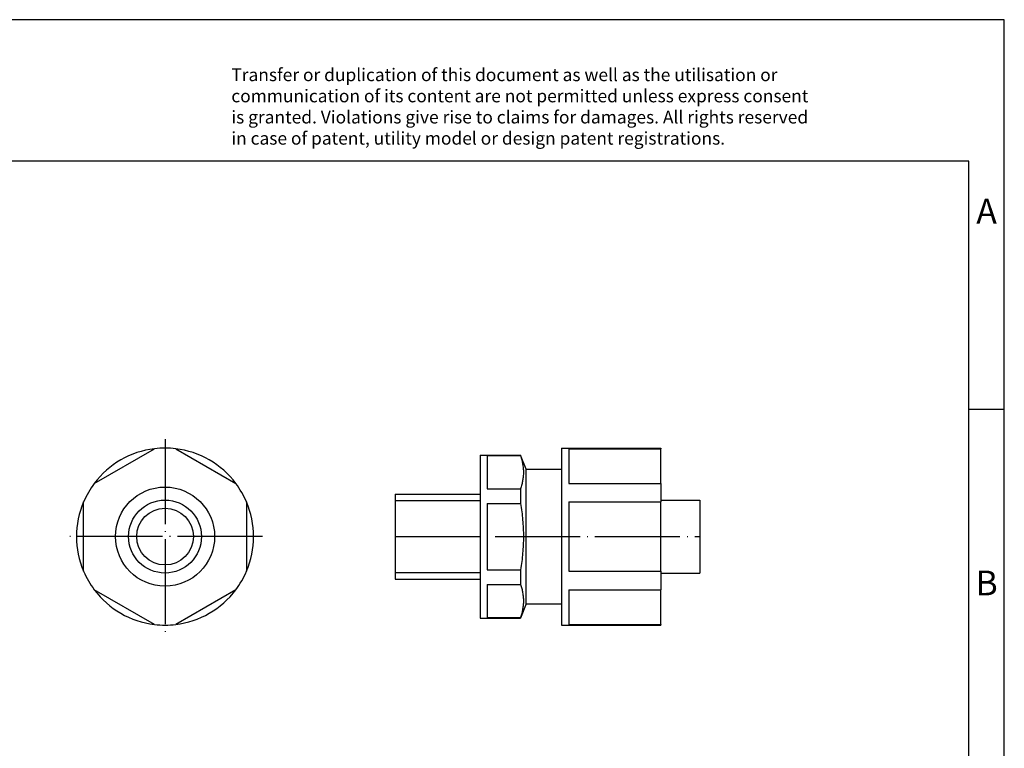
# Model space of a CAD drawing. Units: millimetres. Extents: x -415 to -118, y -267 to -57.
# Drawn here: x -258 to -118, y -160 to -57 of the extents above; entities that cross this region are included whole.
import ezdxf

# ---------------------------------------------------------------- set-up
doc = ezdxf.new("R2010")
doc.units = ezdxf.units.MM
doc.linetypes.add('DOT_CENTER', pattern=[14, 12, -1, 0, -1])
doc.layers.add('1', color=7, linetype='Continuous')
doc.styles.add('CONVERTER_11', font='txt.shx', dxfattribs={"width": 0.9})

# ---------------------------------------------------------------- blocks, each defined once
blk = doc.blocks.new('WP_G_PP_HF_M12-select__3', base_point=(-204.5, -142.5))
at = {"color": 7, "linetype": 'Continuous'}
for p, q in [((-181, -117.5), (-181, -120.5)), ((-181, -117.5), (-167, -117.5)), ((-180, -117.59), (-167, -117.59)), ((-180, -117.59), (-180, -122.49)), ((-167, -117.5), (-167, -117.59)), ((-167, -122.49), (-167, -117.59)), ((-192.5, -118.5), (-192.5, -124)), ((-192.5, -118.5), (-186.8, -118.5)), ((-191.5, -118.56), (-191.5, -123.25)), ((-191.5, -118.56), (-186.8, -118.56)), ((-186, -120.5), (-186.8, -118.5)), ((-186.8, -118.5), (-186.8, -118.56)), ((-186, -120.5), (-181, -120.5)), ((-186, -139.5), (-186, -120.5)), ((-181, -120.5), (-181, -139.5)), ((-191.5, -123.25), (-186.8, -123.25)), ((-186.8, -123.25), (-186.8, -125.31)), ((-180, -122.49), (-167, -122.49)), ((-167, -122.49), (-167, -125.1)), ((-204.5, -124), (-204.5, -136)), ((-204.5, -124), (-192.5, -124)), ((-192.5, -124), (-192.5, -136)), ((-180, -125.1), (-180, -134.9)), ((-180, -125.1), (-167, -125.1)), ((-167, -124.85), (-161.5, -124.85)), ((-167, -134.9), (-167, -125.1)), ((-161.5, -124.85), (-161.5, -135.15)), ((-191.5, -125.31), (-191.5, -134.69)), ((-191.5, -125.31), (-186.8, -125.31)), ((-191.5, -134.69), (-186.8, -134.69)), ((-186.8, -134.69), (-186.8, -136.75)), ((-204.5, -136), (-192.5, -136)), ((-192.5, -136), (-192.5, -141.5)), ((-180, -134.9), (-167, -134.9)), ((-167, -134.9), (-167, -137.51)), ((-167, -135.15), (-161.5, -135.15)), ((-191.5, -136.75), (-191.5, -141.44)), ((-191.5, -136.75), (-186.8, -136.75)), ((-180, -137.51), (-180, -142.41)), ((-180, -137.51), (-167, -137.51)), ((-167, -142.41), (-167, -137.51)), ((-186, -139.5), (-186.8, -141.5)), ((-186, -139.5), (-181, -139.5)), ((-181, -139.5), (-181, -142.5)), ((-192.5, -141.5), (-186.8, -141.5)), ((-191.5, -141.44), (-186.8, -141.44)), ((-186.8, -141.44), (-186.8, -141.5)), ((-181, -142.5), (-167, -142.5)), ((-180, -142.41), (-167, -142.41)), ((-167, -142.41), (-167, -142.5))]:
    blk.add_line(p, q, dxfattribs=at)
for points, knots in [([(-186.8, -118.56), (-186.74, -118.76), (-186.62, -119.14), (-186.5, -119.73), (-186.42, -120.32), (-186.39, -120.91), (-186.42, -121.5), (-186.5, -122.08), (-186.62, -122.67), (-186.74, -123.05), (-186.8, -123.25)], [0, 0, 0, 0, 0.618462, 1.205992, 1.803273, 2.38874, 2.973861, 3.570781, 4.158471, 4.777108, 4.777108, 4.777108, 4.777108]), ([(-186.8, -125.31), (-186.74, -125.71), (-186.62, -126.48), (-186.5, -127.66), (-186.42, -128.82), (-186.39, -130), (-186.42, -131.18), (-186.5, -132.34), (-186.62, -133.52), (-186.74, -134.29), (-186.8, -134.69)], [0, 0, 0, 0, 1.200299, 2.355798, 3.542642, 4.712714, 5.882092, 7.068223, 8.224041, 9.424682, 9.424682, 9.424682, 9.424682]), ([(-186.8, -136.75), (-186.74, -136.95), (-186.62, -137.33), (-186.5, -137.92), (-186.42, -138.5), (-186.39, -139.09), (-186.42, -139.68), (-186.5, -140.27), (-186.62, -140.86), (-186.74, -141.24), (-186.8, -141.44)], [0, 0, 0, 0, 0.618462, 1.205992, 1.803273, 2.38874, 2.973861, 3.570781, 4.158471, 4.777108, 4.777108, 4.777108, 4.777108])]:
    blk.add_open_spline(points, degree=3, knots=knots, dxfattribs=at)
at = {"layer": '1', "color": 2, "linetype": 'Continuous'}
for p, q in [((-204.5, -124.92), (-192.5, -124.92)), ((-204.5, -135.08), (-192.5, -135.08))]:
    blk.add_line(p, q, dxfattribs=at)
at = {"layer": '1', "color": 2, "linetype": 'DOT_CENTER'}
blk.add_line((-204.5, -130), (-161.5, -130), dxfattribs=at)
blk = doc.blocks.new('Rückansicht1', base_point=(-183, -130))
blk.add_blockref('WP_G_PP_HF_M12-select__3', (-204.5, -142.5))
blk = doc.blocks.new('WP_G_PP_HF_M12-select__4', base_point=(-249.5, -142.5))
at = {"color": 7, "linetype": 'Continuous'}
for p, q in [((-246.99, -122.49), (-238.51, -117.59)), ((-235.49, -117.59), (-227.01, -122.49)), ((-248.5, -134.9), (-248.5, -125.1)), ((-225.5, -125.1), (-225.5, -134.9)), ((-238.51, -142.41), (-246.99, -137.51)), ((-227.01, -137.51), (-235.49, -142.41))]:
    blk.add_line(p, q, dxfattribs=at)
for radius in [7, 5.15, 4]:
    blk.add_circle((-237, -130), radius, dxfattribs=at)
for start, end in [(96.9261, 143.0739), (83.0739, 96.9261), (36.9261, 83.0739), (143.0739, 156.9261), (23.0739, 36.9261), (156.9261, 203.0739), (336.9261, 23.0739), (203.0739, 216.9261), (323.0739, 336.9261), (216.9261, 263.0739), (276.9261, 323.0739), (263.0739, 276.9261)]:
    blk.add_arc((-237, -130), 12.5, start, end, dxfattribs=at)
at = {"layer": '1', "color": 2, "linetype": 'DOT_CENTER'}
for p, q in [((-237, -116.25), (-237, -143.75)), ((-223.25, -130), (-250.75, -130))]:
    blk.add_line(p, q, dxfattribs=at)
blk = doc.blocks.new('SA_Links1', base_point=(-237, -130))
blk.add_blockref('WP_G_PP_HF_M12-select__4', (-249.5, -142.5))
blk = doc.blocks.new('_rahmen', base_point=(-123.5, -267))
at = {"layer": '1', "color": 2, "linetype": 'Continuous'}
for p, q in [((-118.5, -57), (-267, -57)), ((-118.5, -112), (-118.5, -57)), ((-123.5, -112), (-118.5, -112)), ((-118.5, -162), (-118.5, -112))]:
    blk.add_line(p, q, dxfattribs=at)
at = {"layer": '1', "color": 6, "linetype": 'Continuous'}
for p, q in [((-123.5, -77), (-410.5, -77)), ((-123.5, -112), (-123.5, -77)), ((-123.5, -162), (-123.5, -112))]:
    blk.add_line(p, q, dxfattribs=at)
at = {"layer": '1', "color": 3, "insert": (-227.64, -75.21), "char_height": 1.8, "attachment_point": 7, "line_spacing_factor": 0.996399, "style": 'CONVERTER_11'}
blk.add_mtext('Transfer or duplication of this document as well as the utilisation or\\Pcommunication of its content are not permitted unless express consent\\Pis granted. Violations give rise to claims for damages. All rights reserved\\Pin case of patent, utility model or design patent registrations.', dxfattribs=at)
at = {"layer": '1', "color": 7, "char_height": 3.5, "attachment_point": 5, "line_spacing_factor": 1.20048, "style": 'CONVERTER_11'}
for s, insert in [('A', (-121, -84.5)), ('B', (-121, -137))]:
    blk.add_mtext(s, dxfattribs=dict(at, insert=insert))
blk = doc.blocks.new('A4I_CS', base_point=(-123.5, -267))
at = {"layer": '1'}
blk.add_blockref('_rahmen', (-123.5, -267), dxfattribs=at)
blk = doc.blocks.new('1')
for name, p in [('A4I_CS', (-123.5, -267)), ('SA_Links1', (-237, -130)), ('Rückansicht1', (-183, -130))]:
    blk.add_blockref(name, p)

msp = doc.modelspace()

# ---------------------------------------------------------------- block references
at = {"layer": '1'}
msp.add_blockref('1', (0, 0), dxfattribs=at)

doc.saveas('drawing.dxf')
